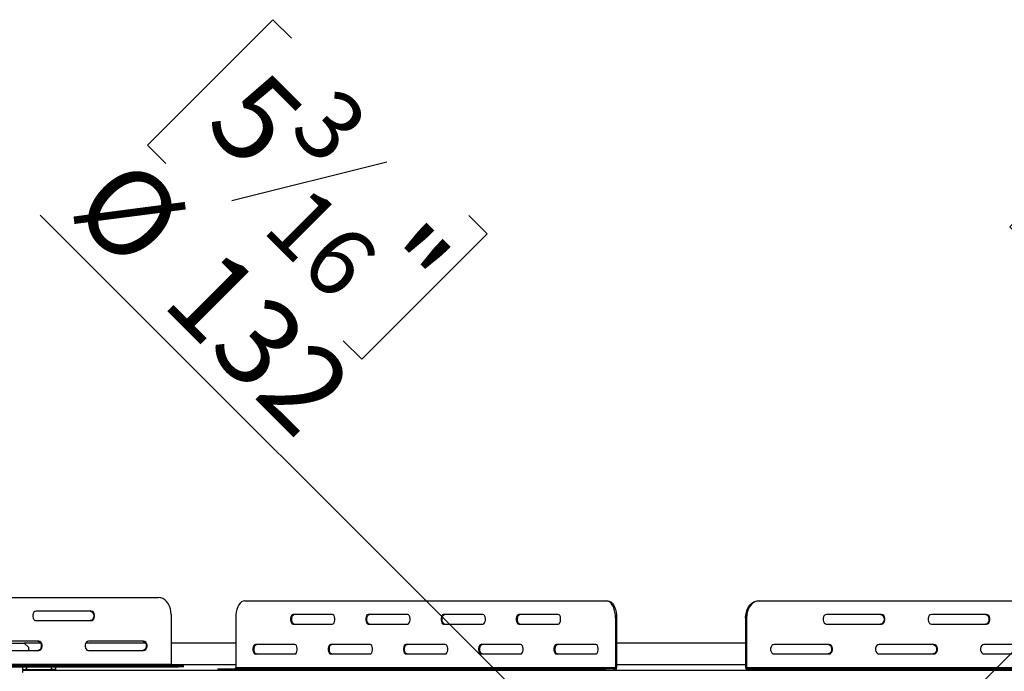
# Model space of a CAD drawing. Units: millimetres. Extents: x 434 to 12866, y 203 to 10151.
# Drawn here: x 2466 to 4475, y 3027 to 4357 of the extents above; entities that cross this region are included whole.
import ezdxf

# ---------------------------------------------------------------- set-up
doc = ezdxf.new("R2010")
doc.units = ezdxf.units.MM
doc.header["$LTSCALE"] = 50
doc.layers.add('FORMAT', color=7, linetype='Continuous')
doc.styles.add('SLDTEXTSTYLE0', font='TXT', dxfattribs={"width": 0.75})
doc.dimstyles.new('SLDDIMSTYLE4', dxfattribs={"dimtxt": 175, "dimasz": 165.1, "dimexe": 0, "dimexo": 0.0625, "dimgap": 43.75, "dimtad": 1, "dimlfac": 0.36, "dimrnd": 1e-09, "dimzin": 12, "dimdsep": 46, "dimtxsty": 'SLDTEXTSTYLE0', "dimblk1": 'NONE', "dimsah": 1, "dimcen": 0, "dimadec": 0, "dimazin": 3, "dimtfac": 1, "dimtmove": 0, "dimatfit": 3, "dimldrblk": 'NONE', "dimfxl": 0, "dimfrac": 2, "dimtolj": 1, "dimtzin": 12, "dimarcsym": 0})

# ---------------------------------------------------------------- blocks, each defined once
blk = doc.blocks.new('_D_7')
at = {"layer": 'FORMAT'}
for p, q in [((4812.2, 4260.6), (4849.9, 4298.3)), ((4849.9, 4298.3), (5105.9, 4042.2)), ((4776.4, 4166.8), (4855.6, 3850)), ((5105.9, 4042.2), (5068.2, 4004.5)), ((4523.4, 3971.8), (4485.7, 3934.1)), ((4485.7, 3934.1), (4741.7, 3678.1)), ((4141.8, 2716.7), (5335, 3909.9)), ((4741.7, 3678.1), (4779.4, 3715.8)), ((4141.8, 2716.7), (3749, 2323.9))]:
    blk.add_line(p, q, dxfattribs=at)
blk.add_solid([(4141.8, 2716.7), (4276.5, 2815.5), (4240.6, 2851.4)], dxfattribs=at)
at = {"layer": 'FORMAT', "attachment_point": 1, "rotation": 45, "style": 'SLDTEXTSTYLE0'}
for s, insert, char_height in [('"', (4818.2, 4152.4), 175), ('7', (4615.3, 4062.8), 140), ('8', (4816.4, 4008), 140), ('200', (4905.6, 3790.7), 175), ('7', (4580.5, 3914.7), 175), ('%%c', (4719, 3604.1), 175)]:
    blk.add_mtext(s, dxfattribs=dict(at, insert=insert, char_height=char_height))
blk = doc.blocks.new('_None')
blk = doc.blocks.new('_D_8')
at = {"layer": 'FORMAT'}
for p, q in [((2982.5, 4357), (2726.5, 4101)), ((3020.2, 4319.3), (2982.5, 4357)), ((2726.5, 4101), (2764.2, 4063.3)), ((3215.1, 4066.3), (2898.4, 3987.1)), ((3815.8, 2649.9), (2507.9, 3957.8)), ((3382.1, 3957.4), (3419.8, 3919.7)), ((3419.8, 3919.7), (3163.8, 3663.7)), ((3163.8, 3663.7), (3126.1, 3701.4)), ((3815.8, 2649.9), (4075, 2390.6))]:
    blk.add_line(p, q, dxfattribs=at)
blk.add_solid([(3815.8, 2649.9), (3717, 2784.6), (3681.1, 2748.7)], dxfattribs=at)
at = {"layer": 'FORMAT', "attachment_point": 1, "rotation": 315, "style": 'SLDTEXTSTYLE0'}
for s, insert, char_height in [('5', (2963.1, 4262.2), 175), ('3', (3111.2, 4227.5), 140), ('%%c', (2689, 4087.2), 175), ('16', (3056.4, 4026.3), 140), ('"', (3274, 3951.3), 175), ('132', (2875.7, 3900.5), 175)]:
    blk.add_mtext(s, dxfattribs=dict(at, insert=insert, char_height=char_height))

msp = doc.modelspace()

# ---------------------------------------------------------------- linework, layer by layer
at = {"color": 7, "linetype": 'Continuous', "lineweight": 25}
for p, q in [((1719.615, 3177.221), (2749.319, 3177.221)), ((2924.862, 3170.277), (3663.09, 3170.277)), ((3663.09, 3170.277), (3665.452, 3170.277)), ((3972.395, 3170.277), (3974.281, 3170.277)), ((3974.281, 3170.277), (5003.985, 3170.277)), ((2611.685, 3149.443), (2499.539, 3149.443)), ((2774.807, 3142.499), (2774.807, 3041.11)), ((2906.589, 3135.555), (2906.589, 3034.166)), ((3103.937, 3142.499), (3023.536, 3142.499)), ((3257.43, 3142.499), (3177.029, 3142.499)), ((3410.923, 3142.499), (3330.522, 3142.499)), ((3564.416, 3142.499), (3484.015, 3142.499)), ((3683.725, 3135.555), (3681.363, 3135.555)), ((3681.363, 3135.555), (3681.363, 3034.166)), ((3683.725, 3135.555), (3683.725, 3034.166)), ((3948.793, 3135.555), (3946.907, 3135.555)), ((3946.907, 3135.555), (3946.907, 3034.166)), ((3948.793, 3135.555), (3948.793, 3034.166)), ((4224.061, 3142.499), (4111.915, 3142.499)), ((4438.157, 3142.499), (4326.011, 3142.499)), ((2499.539, 3129.999), (2611.685, 3129.999)), ((3023.536, 3123.055), (3103.937, 3123.055)), ((3177.029, 3123.055), (3257.43, 3123.055)), ((3330.522, 3123.055), (3410.923, 3123.055)), ((3484.015, 3123.055), (3564.416, 3123.055)), ((4111.915, 3123.055), (4224.061, 3123.055)), ((4326.011, 3123.055), (4438.157, 3123.055)), ((2386.634, 3084.166), (2475.272, 3084.166)), ((2504.637, 3088.332), (2392.491, 3088.332)), ((2508.607, 3084.166), (2475.272, 3084.166)), ((2483.605, 3075.832), (2475.272, 3084.166)), ((2483.605, 3075.832), (2483.605, 3068.888)), ((2722.704, 3084.166), (2600.731, 3084.166)), ((2718.734, 3088.332), (2606.588, 3088.332)), ((2906.589, 3084.166), (2774.807, 3084.166)), ((3027.191, 3081.388), (2946.79, 3081.388)), ((3180.684, 3081.388), (3100.283, 3081.388)), ((3334.177, 3081.388), (3253.776, 3081.388)), ((3487.669, 3081.388), (3407.268, 3081.388)), ((3641.162, 3081.388), (3560.761, 3081.388)), ((3946.907, 3084.166), (3683.725, 3084.166)), ((4117.012, 3081.388), (4004.866, 3081.388)), ((4331.109, 3081.388), (4218.963, 3081.388)), ((4545.206, 3081.388), (4433.06, 3081.388)), ((2392.491, 3068.888), (2504.637, 3068.888)), ((2606.588, 3068.888), (2718.734, 3068.888)), ((2946.79, 3061.943), (3027.191, 3061.943)), ((3100.283, 3061.943), (3180.684, 3061.943)), ((3253.776, 3061.943), (3334.177, 3061.943)), ((3407.268, 3061.943), (3487.669, 3061.943)), ((3560.761, 3061.943), (3641.162, 3061.943)), ((4004.866, 3061.943), (4117.012, 3061.943)), ((4218.963, 3061.943), (4331.109, 3061.943)), ((4433.06, 3061.943), (4545.206, 3061.943)), ((1605.827, 3035.555), (2472.494, 3035.555)), ((1694.128, 3041.11), (2774.807, 3041.11)), ((1759.229, 3038.332), (2788.933, 3038.332)), ((2472.494, 3024.443), (2472.494, 3035.555)), ((2472.494, 3035.555), (2479.994, 3035.555)), ((2479.994, 3029.999), (2479.994, 3035.555)), ((2480.549, 3035.555), (2479.994, 3035.555)), ((2480.549, 3029.999), (2480.549, 3035.555)), ((2480.549, 3035.555), (2530.827, 3035.555)), ((2530.827, 3029.999), (2530.827, 3035.555)), ((2530.827, 3035.555), (2539.161, 3035.555)), ((2539.161, 3035.555), (2788.933, 3035.555)), ((2539.161, 3035.555), (2539.161, 3029.999)), ((2788.933, 3035.555), (2788.933, 3038.332)), ((2788.933, 3038.332), (2800.075, 3038.332)), ((2800.075, 3035.555), (2788.933, 3035.555)), ((2800.075, 3035.555), (2800.075, 3038.332)), ((2906.589, 3034.166), (3681.363, 3034.166)), ((3681.363, 3034.166), (3683.725, 3034.166)), ((3946.907, 3034.166), (3948.793, 3034.166)), ((3948.793, 3034.166), (5029.472, 3034.166)), ((2472.494, 3029.999), (2479.994, 3029.999)), ((2472.494, 3028.61), (5418.327, 3028.61)), ((2480.549, 3029.999), (2479.994, 3029.999)), ((2480.549, 3029.999), (2530.827, 3029.999)), ((2539.161, 3029.999), (2530.827, 3029.999)), ((2870.063, 3031.388), (2870.063, 3028.61)), ((2870.063, 3031.388), (2875.26, 3031.388)), ((2875.26, 3031.388), (2875.26, 3028.61)), ((2875.26, 3031.388), (3613.488, 3031.388)), ((3613.488, 3028.61), (3613.488, 3031.388)), ((3613.488, 3031.388), (3661.286, 3031.388)), ((3661.286, 3031.388), (3661.286, 3028.61)), ((3679.001, 3031.388), (3661.286, 3031.388)), ((3679.001, 3028.61), (3679.001, 3031.388)), ((3950.68, 3031.388), (3950.68, 3028.61)), ((3950.68, 3031.388), (3964.828, 3031.388)), ((3964.828, 3028.61), (3964.828, 3031.388)), ((3964.828, 3031.388), (4013.895, 3031.388)), ((4013.895, 3031.388), (4013.895, 3028.61)), ((4013.895, 3031.388), (5043.599, 3031.388))]:
    msp.add_line(p, q, dxfattribs=at)
at = {"color": 8, "linetype": 'Continuous', "lineweight": 25}
for p, q in [((2906.589, 3039.721), (2775.059, 3039.721)), ((3946.907, 3039.721), (3683.725, 3039.721))]:
    msp.add_line(p, q, dxfattribs=at)
at = {"color": 7, "linetype": 'Continuous', "lineweight": 25, "flags": 128}
for points in [[(2774.807, 3142.499), (2774.419, 3148.528), (2773.269, 3154.375), (2771.392, 3159.86), (2768.844, 3164.818), (2765.702, 3169.098), (2762.063, 3172.569), (2758.036, 3175.127), (2753.745, 3176.694), (2749.319, 3177.221)], [(2924.862, 3170.277), (2921.689, 3169.749), (2918.612, 3168.183), (2915.726, 3165.625), (2913.116, 3162.153), (2910.864, 3157.874), (2909.037, 3152.916), (2907.691, 3147.43), (2906.867, 3141.584), (2906.589, 3135.555)], [(3681.363, 3135.555), (3681.085, 3141.584), (3680.261, 3147.43), (3678.915, 3152.916), (3677.088, 3157.874), (3674.836, 3162.153), (3672.226, 3165.625), (3669.34, 3168.183), (3666.263, 3169.749), (3663.09, 3170.277)], [(3665.452, 3170.277), (3668.625, 3169.749), (3671.702, 3168.183), (3674.588, 3165.625), (3677.198, 3162.153), (3679.45, 3157.874), (3681.277, 3152.916), (3682.623, 3147.43), (3683.447, 3141.584), (3683.725, 3135.555)], [(3946.907, 3135.555), (3947.294, 3141.584), (3948.444, 3147.43), (3950.322, 3152.916), (3952.87, 3157.874), (3956.011, 3162.153), (3959.651, 3165.625), (3963.677, 3168.183), (3967.969, 3169.749), (3972.395, 3170.277)], [(3974.281, 3170.277), (3969.855, 3169.749), (3965.564, 3168.183), (3961.537, 3165.625), (3957.898, 3162.153), (3954.756, 3157.874), (3952.208, 3152.916), (3950.33, 3147.43), (3949.18, 3141.584), (3948.793, 3135.555)], [(2499.539, 3149.443), (2497.098, 3148.857), (2494.952, 3147.169), (2493.359, 3144.582), (2492.511, 3141.409), (2492.511, 3138.033), (2493.359, 3134.86), (2494.952, 3132.274), (2497.098, 3130.585), (2499.539, 3129.999)], [(2609.799, 3149.443), (2612.24, 3148.857), (2614.386, 3147.169), (2615.979, 3144.582), (2616.827, 3141.409), (2616.827, 3138.033), (2615.979, 3134.86), (2614.386, 3132.274), (2612.24, 3130.585), (2609.799, 3129.999)], [(2611.685, 3129.999), (2614.126, 3130.585), (2616.273, 3132.274), (2617.866, 3134.86), (2618.713, 3138.033), (2618.713, 3141.409), (2617.866, 3144.582), (2616.273, 3147.169), (2614.126, 3148.857), (2611.685, 3149.443)], [(3023.536, 3142.499), (3021.786, 3141.913), (3020.247, 3140.224), (3019.105, 3137.638), (3018.497, 3134.465), (3018.497, 3131.088), (3019.105, 3127.916), (3020.247, 3125.329), (3021.786, 3123.641), (3023.536, 3123.055)], [(3025.898, 3123.055), (3024.148, 3123.641), (3022.609, 3125.329), (3021.467, 3127.916), (3020.859, 3131.088), (3020.859, 3134.465), (3021.467, 3137.638), (3022.609, 3140.224), (3024.148, 3141.913), (3025.898, 3142.499)], [(3103.937, 3123.055), (3105.687, 3123.641), (3107.226, 3125.329), (3108.368, 3127.916), (3108.976, 3131.088), (3108.976, 3134.465), (3108.368, 3137.638), (3107.226, 3140.224), (3105.687, 3141.913), (3103.937, 3142.499)], [(3177.029, 3142.499), (3175.279, 3141.913), (3173.74, 3140.224), (3172.598, 3137.638), (3171.99, 3134.465), (3171.99, 3131.088), (3172.598, 3127.916), (3173.74, 3125.329), (3175.279, 3123.641), (3177.029, 3123.055)], [(3179.391, 3123.055), (3177.641, 3123.641), (3176.102, 3125.329), (3174.96, 3127.916), (3174.352, 3131.088), (3174.352, 3134.465), (3174.96, 3137.638), (3176.102, 3140.224), (3177.641, 3141.913), (3179.391, 3142.499)], [(3257.43, 3123.055), (3259.18, 3123.641), (3260.719, 3125.329), (3261.861, 3127.916), (3262.469, 3131.088), (3262.469, 3134.465), (3261.861, 3137.638), (3260.719, 3140.224), (3259.18, 3141.913), (3257.43, 3142.499)], [(3330.522, 3142.499), (3328.772, 3141.913), (3327.233, 3140.224), (3326.091, 3137.638), (3325.483, 3134.465), (3325.483, 3131.088), (3326.091, 3127.916), (3327.233, 3125.329), (3328.772, 3123.641), (3330.522, 3123.055)], [(3332.884, 3123.055), (3331.134, 3123.641), (3329.595, 3125.329), (3328.453, 3127.916), (3327.845, 3131.088), (3327.845, 3134.465), (3328.453, 3137.638), (3329.595, 3140.224), (3331.134, 3141.913), (3332.884, 3142.499)], [(3410.923, 3123.055), (3412.673, 3123.641), (3414.212, 3125.329), (3415.354, 3127.916), (3415.962, 3131.088), (3415.962, 3134.465), (3415.354, 3137.638), (3414.212, 3140.224), (3412.673, 3141.913), (3410.923, 3142.499)], [(3484.015, 3142.499), (3482.265, 3141.913), (3480.726, 3140.224), (3479.584, 3137.638), (3478.976, 3134.465), (3478.976, 3131.088), (3479.584, 3127.916), (3480.726, 3125.329), (3482.265, 3123.641), (3484.015, 3123.055)], [(3486.377, 3123.055), (3484.627, 3123.641), (3483.088, 3125.329), (3481.946, 3127.916), (3481.338, 3131.088), (3481.338, 3134.465), (3481.946, 3137.638), (3483.088, 3140.224), (3484.627, 3141.913), (3486.377, 3142.499)], [(3564.416, 3123.055), (3566.166, 3123.641), (3567.705, 3125.329), (3568.847, 3127.916), (3569.455, 3131.088), (3569.455, 3134.465), (3568.847, 3137.638), (3567.705, 3140.224), (3566.166, 3141.913), (3564.416, 3142.499)], [(4111.915, 3142.499), (4109.474, 3141.913), (4107.327, 3140.224), (4105.734, 3137.638), (4104.886, 3134.465), (4104.886, 3131.088), (4105.734, 3127.916), (4107.327, 3125.329), (4109.474, 3123.641), (4111.915, 3123.055)], [(4222.174, 3142.499), (4224.615, 3141.913), (4226.761, 3140.224), (4228.355, 3137.638), (4229.202, 3134.465), (4229.202, 3131.088), (4228.355, 3127.916), (4226.761, 3125.329), (4224.615, 3123.641), (4222.174, 3123.055)], [(4224.061, 3123.055), (4226.501, 3123.641), (4228.648, 3125.329), (4230.241, 3127.916), (4231.089, 3131.088), (4231.089, 3134.465), (4230.241, 3137.638), (4228.648, 3140.224), (4226.501, 3141.913), (4224.061, 3142.499)], [(4326.011, 3142.499), (4323.571, 3141.913), (4321.424, 3140.224), (4319.831, 3137.638), (4318.983, 3134.465), (4318.983, 3131.088), (4319.831, 3127.916), (4321.424, 3125.329), (4323.571, 3123.641), (4326.011, 3123.055)], [(4436.271, 3142.499), (4438.712, 3141.913), (4440.858, 3140.224), (4442.451, 3137.638), (4443.299, 3134.465), (4443.299, 3131.088), (4442.451, 3127.916), (4440.858, 3125.329), (4438.712, 3123.641), (4436.271, 3123.055)], [(4438.157, 3123.055), (4440.598, 3123.641), (4442.745, 3125.329), (4444.338, 3127.916), (4445.186, 3131.088), (4445.186, 3134.465), (4444.338, 3137.638), (4442.745, 3140.224), (4440.598, 3141.913), (4438.157, 3142.499)], [(2502.75, 3088.332), (2505.191, 3087.746), (2507.338, 3086.058), (2508.931, 3083.471), (2509.779, 3080.298), (2509.779, 3076.922), (2508.931, 3073.749), (2507.338, 3071.162), (2505.191, 3069.474), (2502.75, 3068.888)], [(2504.637, 3068.888), (2507.078, 3069.474), (2509.224, 3071.162), (2510.817, 3073.749), (2511.665, 3076.922), (2511.665, 3080.298), (2510.817, 3083.471), (2509.224, 3086.058), (2507.078, 3087.746), (2504.637, 3088.332)], [(2606.588, 3088.332), (2604.147, 3087.746), (2602, 3086.058), (2600.407, 3083.471), (2599.56, 3080.298), (2599.56, 3076.922), (2600.407, 3073.749), (2602, 3071.162), (2604.147, 3069.474), (2606.588, 3068.888)], [(2716.847, 3088.332), (2719.288, 3087.746), (2721.435, 3086.058), (2723.028, 3083.471), (2723.875, 3080.298), (2723.875, 3076.922), (2723.028, 3073.749), (2721.435, 3071.162), (2719.288, 3069.474), (2716.847, 3068.888)], [(2718.734, 3068.888), (2721.174, 3069.474), (2723.321, 3071.162), (2724.914, 3073.749), (2725.762, 3076.922), (2725.762, 3080.298), (2724.914, 3083.471), (2723.321, 3086.058), (2721.174, 3087.746), (2718.734, 3088.332)], [(2946.79, 3081.388), (2945.04, 3080.802), (2943.501, 3079.113), (2942.359, 3076.527), (2941.751, 3073.354), (2941.751, 3069.977), (2942.359, 3066.805), (2943.501, 3064.218), (2945.04, 3062.53), (2946.79, 3061.943)], [(2949.152, 3061.943), (2947.402, 3062.53), (2945.863, 3064.218), (2944.721, 3066.805), (2944.113, 3069.977), (2944.113, 3073.354), (2944.721, 3076.527), (2945.863, 3079.113), (2947.402, 3080.802), (2949.152, 3081.388)], [(3027.191, 3061.943), (3028.941, 3062.53), (3030.48, 3064.218), (3031.622, 3066.805), (3032.229, 3069.977), (3032.229, 3073.354), (3031.622, 3076.527), (3030.48, 3079.113), (3028.941, 3080.802), (3027.191, 3081.388)], [(3100.283, 3081.388), (3098.533, 3080.802), (3096.994, 3079.113), (3095.852, 3076.527), (3095.244, 3073.354), (3095.244, 3069.977), (3095.852, 3066.805), (3096.994, 3064.218), (3098.533, 3062.53), (3100.283, 3061.943)], [(3102.645, 3061.943), (3100.895, 3062.53), (3099.356, 3064.218), (3098.214, 3066.805), (3097.606, 3069.977), (3097.606, 3073.354), (3098.214, 3076.527), (3099.356, 3079.113), (3100.895, 3080.802), (3102.645, 3081.388)], [(3180.684, 3061.943), (3182.434, 3062.53), (3183.972, 3064.218), (3185.115, 3066.805), (3185.722, 3069.977), (3185.722, 3073.354), (3185.115, 3076.527), (3183.972, 3079.113), (3182.434, 3080.802), (3180.684, 3081.388)], [(3253.776, 3081.388), (3252.026, 3080.802), (3250.487, 3079.113), (3249.345, 3076.527), (3248.737, 3073.354), (3248.737, 3069.977), (3249.345, 3066.805), (3250.487, 3064.218), (3252.026, 3062.53), (3253.776, 3061.943)], [(3256.138, 3061.943), (3254.388, 3062.53), (3252.849, 3064.218), (3251.707, 3066.805), (3251.099, 3069.977), (3251.099, 3073.354), (3251.707, 3076.527), (3252.849, 3079.113), (3254.388, 3080.802), (3256.138, 3081.388)], [(3334.177, 3061.943), (3335.926, 3062.53), (3337.465, 3064.218), (3338.608, 3066.805), (3339.215, 3069.977), (3339.215, 3073.354), (3338.608, 3076.527), (3337.465, 3079.113), (3335.926, 3080.802), (3334.177, 3081.388)], [(3407.268, 3081.388), (3405.518, 3080.802), (3403.98, 3079.113), (3402.837, 3076.527), (3402.23, 3073.354), (3402.23, 3069.977), (3402.837, 3066.805), (3403.98, 3064.218), (3405.518, 3062.53), (3407.268, 3061.943)], [(3409.63, 3061.943), (3407.881, 3062.53), (3406.342, 3064.218), (3405.199, 3066.805), (3404.592, 3069.977), (3404.592, 3073.354), (3405.199, 3076.527), (3406.342, 3079.113), (3407.881, 3080.802), (3409.63, 3081.388)], [(3487.669, 3061.943), (3489.419, 3062.53), (3490.958, 3064.218), (3492.1, 3066.805), (3492.708, 3069.977), (3492.708, 3073.354), (3492.1, 3076.527), (3490.958, 3079.113), (3489.419, 3080.802), (3487.669, 3081.388)], [(3560.761, 3081.388), (3559.011, 3080.802), (3557.473, 3079.113), (3556.33, 3076.527), (3555.723, 3073.354), (3555.723, 3069.977), (3556.33, 3066.805), (3557.473, 3064.218), (3559.011, 3062.53), (3560.761, 3061.943)], [(3563.123, 3061.943), (3561.373, 3062.53), (3559.835, 3064.218), (3558.692, 3066.805), (3558.085, 3069.977), (3558.085, 3073.354), (3558.692, 3076.527), (3559.835, 3079.113), (3561.373, 3080.802), (3563.123, 3081.388)], [(3641.162, 3061.943), (3642.912, 3062.53), (3644.451, 3064.218), (3645.593, 3066.805), (3646.201, 3069.977), (3646.201, 3073.354), (3645.593, 3076.527), (3644.451, 3079.113), (3642.912, 3080.802), (3641.162, 3081.388)], [(4004.866, 3081.388), (4002.425, 3080.802), (4000.279, 3079.113), (3998.686, 3076.527), (3997.838, 3073.354), (3997.838, 3069.977), (3998.686, 3066.805), (4000.279, 3064.218), (4002.425, 3062.53), (4004.866, 3061.943)], [(4115.126, 3081.388), (4117.567, 3080.802), (4119.713, 3079.113), (4121.306, 3076.527), (4122.154, 3073.354), (4122.154, 3069.977), (4121.306, 3066.805), (4119.713, 3064.218), (4117.567, 3062.53), (4115.126, 3061.943)], [(4117.012, 3061.943), (4119.453, 3062.53), (4121.599, 3064.218), (4123.193, 3066.805), (4124.04, 3069.977), (4124.04, 3073.354), (4123.193, 3076.527), (4121.599, 3079.113), (4119.453, 3080.802), (4117.012, 3081.388)], [(4218.963, 3081.388), (4216.522, 3080.802), (4214.376, 3079.113), (4212.783, 3076.527), (4211.935, 3073.354), (4211.935, 3069.977), (4212.783, 3066.805), (4214.376, 3064.218), (4216.522, 3062.53), (4218.963, 3061.943)], [(4329.223, 3081.388), (4331.663, 3080.802), (4333.81, 3079.113), (4335.403, 3076.527), (4336.251, 3073.354), (4336.251, 3069.977), (4335.403, 3066.805), (4333.81, 3064.218), (4331.663, 3062.53), (4329.223, 3061.943)], [(4331.109, 3061.943), (4333.55, 3062.53), (4335.696, 3064.218), (4337.289, 3066.805), (4338.137, 3069.977), (4338.137, 3073.354), (4337.289, 3076.527), (4335.696, 3079.113), (4333.55, 3080.802), (4331.109, 3081.388)], [(4433.06, 3081.388), (4430.619, 3080.802), (4428.473, 3079.113), (4426.879, 3076.527), (4426.032, 3073.354), (4426.032, 3069.977), (4426.879, 3066.805), (4428.473, 3064.218), (4430.619, 3062.53), (4433.06, 3061.943)]]:
    msp.add_lwpolyline(points, dxfattribs=at)
at = {"color": 7, "linetype": 'Continuous', "lineweight": 25}
for centre, radius, start, end in [((2777.244, 3040.736), 2.466, 171.272196, 257.088624), ((2904.001, 3033.973), 2.595, 274.999642, 4.249812), ((3678.775, 3033.973), 2.595, 274.999642, 4.249812), ((3678.549, 3033.781), 5.191, 274.999642, 4.249812), ((3951.782, 3033.417), 4.932, 171.272196, 257.088624), ((3951.231, 3033.791), 2.466, 171.272196, 257.088624)]:
    msp.add_arc(centre, radius, start, end, dxfattribs=at)

# ---------------------------------------------------------------- dimensions: what is measured, and where the dimension line sits
at = {"layer": 'FORMAT'}
for p1, p2, picture, middle in [((4075.047, 2390.64), (3815.774, 2649.913), '_D_8', (2742.268, 3723.42)), ((3748.992, 2323.858), (4141.829, 2716.695), '_D_7', (5126.916, 3701.782))]:
    dim = msp.add_diameter_dim_2p(p1=p1, p2=p2, dimstyle='SLDDIMSTYLE4', dxfattribs=at)
    dim.commit()
    dim.dimension.update_dxf_attribs({"geometry": picture, "text_midpoint": middle, "dimtype": 163})

doc.saveas('drawing.dxf')
